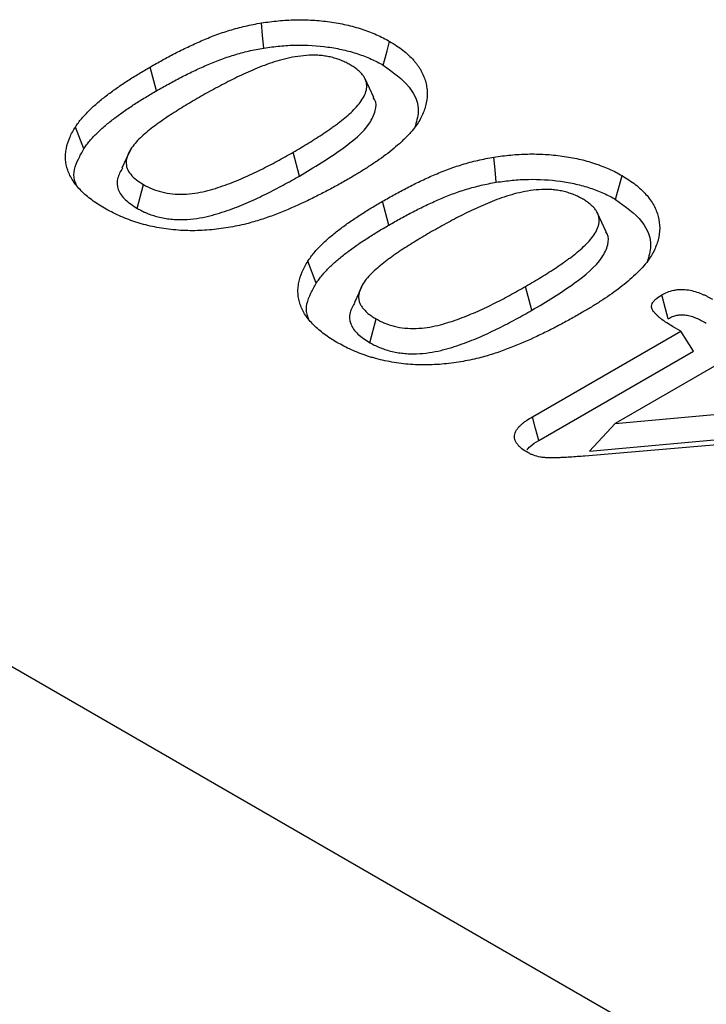
# Model space of a CAD drawing. Extents: x -1400 to 22500, y -1500 to 31200.
# Drawn here: x 10531 to 10572, y 18881 to 18939 of the extents above; entities that cross this region are included whole.
import ezdxf

# ---------------------------------------------------------------- set-up
doc = ezdxf.new("R2010")
doc.units = 0
doc.header["$LTSCALE"] = 100
doc.header["$MEASUREMENT"] = 0
doc.layers.add('DUENN', color=4, linetype='CONTINUOUS')
doc.layers.add('SICHTBAR', color=7, linetype='CONTINUOUS')

msp = doc.modelspace()

# ---------------------------------------------------------------- linework, layer by layer
at = {"layer": 'DUENN', "color": 4}
for p, q in [((10538.766, 18935.159), (10538.388, 18936.578)), ((10551.717, 18934.76), (10551.202, 18935.876)), ((10534.435, 18931.695), (10533.933, 18933.002)), ((10547.289, 18930.081), (10546.913, 18931.5)), ((10537.626, 18928.151), (10538.002, 18929.571)), ((10552.622, 18927.16), (10552.244, 18928.579)), ((10565.573, 18926.761), (10565.058, 18927.877)), ((10548.291, 18923.696), (10547.789, 18925.003)), ((10561.145, 18922.082), (10560.768, 18923.501)), ((10551.482, 18920.152), (10551.858, 18921.572)), ((10561.174, 18915.737), (10570.014, 18920.84)), ((10570.014, 18920.84), (10569.523, 18921.123)), ((10570.77, 18919.64), (10570.014, 18920.84)), ((10561.558, 18914.322), (10570.77, 18919.64)), ((10572.828, 18919.215), (10566.117, 18915.34)), ((10566.117, 18915.34), (10577.736, 18916.381)), ((10564.58, 18913.69), (10566.117, 18915.34)), ((10564.58, 18913.69), (10578.86, 18914.969)), ((10578.474, 18914.593), (10564.303, 18913.395))]:
    msp.add_line(p, q, dxfattribs=at)
at = {"layer": 'DUENN', "color": 4, "flags": 128}
for points in [[(10545.166, 18937.71), (10545.094, 18938.459), (10545.022, 18939.208)], [(10552.282, 18936.688), (10552.396, 18937.113), (10552.511, 18937.538), (10552.663, 18938.105)], [(10537.218, 18931.65), (10536.966, 18931.101), (10536.714, 18930.553)], [(10559.021, 18929.712), (10558.949, 18930.46), (10558.877, 18931.209)], [(10566.138, 18928.689), (10566.252, 18929.114), (10566.367, 18929.539), (10566.519, 18930.106)], [(10551.074, 18923.651), (10550.822, 18923.103), (10550.569, 18922.554)], [(10569.269, 18921.581), (10569.115, 18922.159), (10568.89, 18923)], [(10561.558, 18914.322), (10561.366, 18915.029), (10561.174, 18915.737)]]:
    msp.add_lwpolyline(points, dxfattribs=at)
at = {"layer": 'DUENN', "color": 4}
for points, knots in [([(10538.388, 18936.578), (10538.63, 18936.715), (10538.871, 18936.852), (10539.361, 18937.123), (10539.609, 18937.256), (10540.114, 18937.517), (10540.371, 18937.645), (10540.894, 18937.894), (10541.16, 18938.015), (10541.702, 18938.25), (10541.979, 18938.364), (10542.404, 18938.524), (10542.548, 18938.576), (10542.841, 18938.675), (10542.989, 18938.722), (10543.29, 18938.813), (10543.442, 18938.856), (10543.749, 18938.939), (10543.904, 18938.978), (10544.219, 18939.052), (10544.378, 18939.085), (10544.699, 18939.148), (10544.86, 18939.178), (10545.022, 18939.208)], [0, 0, 0, 0, 0.125, 0.125, 0.25, 0.25, 0.375, 0.375, 0.5, 0.5, 0.625, 0.625, 0.6875, 0.6875, 0.75, 0.75, 0.8125, 0.8125, 0.875, 0.875, 0.9375, 0.9375, 1, 1, 1, 1]), ([(10545.022, 18939.208), (10545.357, 18939.254), (10545.693, 18939.3), (10546.368, 18939.367), (10546.706, 18939.386), (10547.387, 18939.399), (10547.728, 18939.392), (10548.414, 18939.352), (10548.761, 18939.318), (10549.433, 18939.226), (10549.762, 18939.167), (10550.404, 18939.023), (10550.718, 18938.936), (10551.323, 18938.736), (10551.608, 18938.623), (10552.02, 18938.441), (10552.155, 18938.378), (10552.414, 18938.246), (10552.539, 18938.175), (10552.663, 18938.105)], [0, 0, 0, 0, 0.125, 0.125, 0.25, 0.25, 0.375, 0.375, 0.5, 0.5, 0.625, 0.625, 0.75, 0.75, 0.875, 0.875, 0.9375, 0.9375, 1, 1, 1, 1]), ([(10538.766, 18935.159), (10539.007, 18935.296), (10539.246, 18935.431), (10539.727, 18935.698), (10539.971, 18935.829), (10540.466, 18936.084), (10540.717, 18936.209), (10541.229, 18936.453), (10541.488, 18936.571), (10542.016, 18936.8), (10542.284, 18936.91), (10542.69, 18937.063), (10542.826, 18937.112), (10543.103, 18937.205), (10543.244, 18937.25), (10543.531, 18937.337), (10543.676, 18937.378), (10543.968, 18937.457), (10544.114, 18937.494), (10544.409, 18937.563), (10544.557, 18937.594), (10544.859, 18937.654), (10545.011, 18937.682), (10545.166, 18937.71)], [0.0005637, 0.0005637, 0.0005637, 0.0005637, 0.125, 0.125, 0.25, 0.25, 0.375, 0.375, 0.5, 0.5, 0.625, 0.625, 0.6875, 0.6875, 0.75, 0.75, 0.8125, 0.8125, 0.875, 0.875, 0.9375, 0.9375, 0.9974856, 0.9974856, 0.9974856, 0.9974856]), ([(10545.166, 18937.71), (10545.494, 18937.756), (10545.812, 18937.799), (10546.438, 18937.86), (10546.757, 18937.878), (10547.718, 18937.895), (10548.365, 18937.856), (10549.301, 18937.726), (10549.609, 18937.671), (10550.199, 18937.537), (10550.49, 18937.456), (10551.039, 18937.274), (10551.303, 18937.169), (10551.693, 18936.997), (10551.817, 18936.939), (10552.046, 18936.821), (10552.161, 18936.756), (10552.282, 18936.688)], [0.0024707, 0.0024707, 0.0024707, 0.0024707, 0.125, 0.125, 0.25, 0.25, 0.5, 0.5, 0.625, 0.625, 0.75, 0.75, 0.875, 0.875, 0.9375, 0.9375, 0.9988232, 0.9988232, 0.9988232, 0.9988232]), ([(10552.663, 18938.105), (10552.802, 18938.02), (10552.941, 18937.936), (10553.207, 18937.761), (10553.335, 18937.671), (10553.575, 18937.484), (10553.688, 18937.388), (10553.901, 18937.19), (10554.001, 18937.089), (10554.137, 18936.933), (10554.18, 18936.881), (10554.263, 18936.774), (10554.303, 18936.721), (10554.38, 18936.613), (10554.417, 18936.559), (10554.487, 18936.45), (10554.52, 18936.395), (10554.61, 18936.229), (10554.661, 18936.116), (10554.751, 18935.889), (10554.788, 18935.775), (10554.848, 18935.544), (10554.87, 18935.429), (10554.9, 18935.197), (10554.907, 18935.08), (10554.904, 18934.731), (10554.871, 18934.499), (10554.78, 18934.153), (10554.743, 18934.039), (10554.655, 18933.812), (10554.604, 18933.699), (10554.49, 18933.476), (10554.427, 18933.365), (10554.287, 18933.147), (10554.211, 18933.039), (10554.135, 18932.932)], [0, 0, 0, 0, 0.0625, 0.0625, 0.125, 0.125, 0.1875, 0.1875, 0.25, 0.25, 0.28125, 0.28125, 0.3125, 0.3125, 0.34375, 0.34375, 0.375, 0.375, 0.4375, 0.4375, 0.5, 0.5, 0.5625, 0.5625, 0.625, 0.625, 0.75, 0.75, 0.8125, 0.8125, 0.875, 0.875, 0.9375, 0.9375, 1, 1, 1, 1]), ([(10550.319, 18936.708), (10550.237, 18936.754), (10550.155, 18936.8), (10550.027, 18936.864), (10549.983, 18936.885), (10549.894, 18936.926), (10549.848, 18936.945), (10549.709, 18937.002), (10549.612, 18937.036), (10549.464, 18937.085), (10549.413, 18937.1), (10549.312, 18937.13), (10549.261, 18937.144), (10549.156, 18937.17), (10549.103, 18937.182), (10548.996, 18937.203), (10548.941, 18937.212), (10548.832, 18937.23), (10548.777, 18937.238), (10548.666, 18937.253), (10548.61, 18937.259), (10548.442, 18937.274), (10548.328, 18937.279), (10548.101, 18937.282), (10547.987, 18937.281), (10547.647, 18937.266), (10547.423, 18937.242), (10546.981, 18937.178), (10546.765, 18937.137), (10546.13, 18936.993), (10545.728, 18936.869), (10545.15, 18936.659), (10544.962, 18936.585), (10544.593, 18936.433), (10544.411, 18936.354), (10544.051, 18936.194), (10543.874, 18936.112), (10543.522, 18935.946), (10543.348, 18935.862), (10543.005, 18935.69), (10542.835, 18935.602), (10542.501, 18935.425), (10542.336, 18935.335), (10542.005, 18935.155), (10541.84, 18935.065), (10541.514, 18934.882), (10541.353, 18934.79), (10541.192, 18934.697)], [0, 0, 0, 0, 0.03125, 0.03125, 0.046875, 0.046875, 0.0625, 0.0625, 0.09375, 0.09375, 0.109375, 0.109375, 0.125, 0.125, 0.140625, 0.140625, 0.15625, 0.15625, 0.171875, 0.171875, 0.1875, 0.1875, 0.21875, 0.21875, 0.25, 0.25, 0.3125, 0.3125, 0.375, 0.375, 0.5, 0.5, 0.5625, 0.5625, 0.625, 0.625, 0.6875, 0.6875, 0.75, 0.75, 0.8125, 0.8125, 0.875, 0.875, 0.9375, 0.9375, 1, 1, 1, 1]), ([(10533.933, 18933.002), (10533.992, 18933.088), (10534.051, 18933.174), (10534.176, 18933.344), (10534.241, 18933.428), (10534.382, 18933.594), (10534.456, 18933.676), (10534.609, 18933.839), (10534.688, 18933.919), (10534.93, 18934.159), (10535.101, 18934.315), (10535.462, 18934.621), (10535.65, 18934.77), (10536.037, 18935.065), (10536.236, 18935.21), (10536.645, 18935.494), (10536.854, 18935.634), (10537.28, 18935.911), (10537.497, 18936.046), (10537.939, 18936.314), (10538.163, 18936.446), (10538.388, 18936.578)], [0, 0, 0, 0, 0.0625, 0.0625, 0.125, 0.125, 0.1875, 0.1875, 0.25, 0.25, 0.375, 0.375, 0.5, 0.5, 0.625, 0.625, 0.75, 0.75, 0.875, 0.875, 1, 1, 1, 1]), ([(10546.913, 18931.5), (10547.071, 18931.592), (10547.229, 18931.684), (10547.541, 18931.869), (10547.696, 18931.963), (10548.001, 18932.152), (10548.153, 18932.247), (10548.454, 18932.439), (10548.604, 18932.535), (10548.897, 18932.731), (10549.041, 18932.83), (10549.254, 18932.981), (10549.324, 18933.031), (10549.464, 18933.132), (10549.533, 18933.183), (10549.736, 18933.338), (10549.868, 18933.442), (10550.126, 18933.654), (10550.25, 18933.762), (10550.486, 18933.982), (10550.597, 18934.094), (10550.803, 18934.324), (10550.898, 18934.442), (10551.06, 18934.683), (10551.128, 18934.807), (10551.237, 18935.058), (10551.278, 18935.186), (10551.298, 18935.348), (10551.3, 18935.38), (10551.301, 18935.445), (10551.3, 18935.477), (10551.296, 18935.542), (10551.293, 18935.574), (10551.284, 18935.639), (10551.277, 18935.671), (10551.26, 18935.735), (10551.25, 18935.766), (10551.224, 18935.83), (10551.21, 18935.861), (10551.163, 18935.954), (10551.126, 18936.015), (10551.039, 18936.135), (10550.989, 18936.193), (10550.878, 18936.305), (10550.817, 18936.36), (10550.721, 18936.439), (10550.688, 18936.465), (10550.62, 18936.517), (10550.585, 18936.542), (10550.475, 18936.615), (10550.397, 18936.662), (10550.319, 18936.708)], [0, 0, 0, 0, 0.0625, 0.0625, 0.125, 0.125, 0.1875, 0.1875, 0.25, 0.25, 0.3125, 0.3125, 0.34375, 0.34375, 0.375, 0.375, 0.4375, 0.4375, 0.5, 0.5, 0.5625, 0.5625, 0.625, 0.625, 0.6875, 0.6875, 0.75, 0.75, 0.765625, 0.765625, 0.78125, 0.78125, 0.796875, 0.796875, 0.8125, 0.8125, 0.828125, 0.828125, 0.84375, 0.84375, 0.875, 0.875, 0.90625, 0.90625, 0.9375, 0.9375, 0.953125, 0.953125, 0.96875, 0.96875, 1, 1, 1, 1]), ([(10552.282, 18936.688), (10552.863, 18936.271), (10553.987, 18935.464), (10554.509, 18934.089), (10554.259, 18933.287), (10554.162, 18932.974)], [0, 0, 0, 0, 0.394972, 0.76412, 1, 1, 1, 1]), ([(10534.435, 18931.695), (10534.492, 18931.779), (10534.549, 18931.86), (10534.666, 18932.02), (10534.726, 18932.098), (10534.858, 18932.254), (10534.929, 18932.332), (10535.077, 18932.488), (10535.153, 18932.567), (10535.386, 18932.798), (10535.549, 18932.947), (10535.897, 18933.241), (10536.081, 18933.388), (10536.458, 18933.675), (10536.652, 18933.816), (10537.052, 18934.094), (10537.258, 18934.232), (10537.676, 18934.503), (10537.888, 18934.635), (10538.321, 18934.898), (10538.543, 18935.028), (10538.766, 18935.159)], [0.0017848, 0.0017848, 0.0017848, 0.0017848, 0.0625, 0.0625, 0.125, 0.125, 0.1875, 0.1875, 0.25, 0.25, 0.375, 0.375, 0.5, 0.5, 0.625, 0.625, 0.75, 0.75, 0.875, 0.875, 0.9994033, 0.9994033, 0.9994033, 0.9994033]), ([(10541.192, 18934.697), (10540.881, 18934.516), (10540.572, 18934.334), (10539.971, 18933.961), (10539.673, 18933.774), (10539.242, 18933.484), (10539.102, 18933.386), (10538.823, 18933.188), (10538.686, 18933.088), (10538.289, 18932.781), (10538.035, 18932.573), (10537.696, 18932.246), (10537.59, 18932.135), (10537.393, 18931.906), (10537.304, 18931.788), (10537.154, 18931.548), (10537.093, 18931.426), (10536.999, 18931.176), (10536.967, 18931.048), (10536.961, 18930.858), (10536.965, 18930.795), (10536.983, 18930.668), (10536.998, 18930.603), (10537.064, 18930.416), (10537.141, 18930.298), (10537.329, 18930.069), (10537.441, 18929.958), (10537.7, 18929.755), (10537.85, 18929.662), (10538.002, 18929.571)], [0, 0, 0, 0, 0.125, 0.125, 0.25, 0.25, 0.3125, 0.3125, 0.375, 0.375, 0.5, 0.5, 0.5625, 0.5625, 0.625, 0.625, 0.6875, 0.6875, 0.75, 0.75, 0.78125, 0.78125, 0.8125, 0.8125, 0.875, 0.875, 0.9375, 0.9375, 1, 1, 1, 1]), ([(10547.289, 18930.081), (10548.154, 18930.601), (10549.74, 18931.555), (10551.353, 18932.888), (10551.838, 18933.933), (10551.896, 18934.478), (10551.718, 18934.718), (10551.691, 18934.754)], [0, 0, 0, 0, 0.391679, 0.718298, 0.859066, 0.978625, 1, 1, 1, 1]), ([(10535.672, 18928.167), (10535.541, 18928.246), (10535.41, 18928.325), (10535.156, 18928.487), (10535.033, 18928.57), (10534.681, 18928.828), (10534.471, 18929.011), (10534.189, 18929.296), (10534.1, 18929.393), (10533.937, 18929.59), (10533.862, 18929.691), (10533.66, 18929.998), (10533.554, 18930.209), (10533.406, 18930.638), (10533.363, 18930.856), (10533.342, 18931.184), (10533.343, 18931.293), (10533.36, 18931.512), (10533.375, 18931.621), (10533.44, 18931.947), (10533.508, 18932.163), (10533.645, 18932.481), (10533.697, 18932.586), (10533.811, 18932.795), (10533.872, 18932.898), (10533.933, 18933.002)], [0, 0, 0, 0, 0.0625, 0.0625, 0.125, 0.125, 0.25, 0.25, 0.3125, 0.3125, 0.375, 0.375, 0.5, 0.5, 0.625, 0.625, 0.6875, 0.6875, 0.75, 0.75, 0.875, 0.875, 0.9375, 0.9375, 1, 1, 1, 1]), ([(10554.135, 18932.932), (10554.076, 18932.861), (10554.016, 18932.791), (10553.895, 18932.652), (10553.833, 18932.582), (10553.703, 18932.445), (10553.635, 18932.377), (10553.497, 18932.243), (10553.427, 18932.176), (10553.212, 18931.977), (10553.063, 18931.847), (10552.752, 18931.591), (10552.591, 18931.465), (10552.261, 18931.217), (10552.092, 18931.095), (10551.744, 18930.856), (10551.566, 18930.738), (10551.206, 18930.505), (10551.024, 18930.389), (10550.651, 18930.163), (10550.462, 18930.051), (10550.272, 18929.94)], [0, 0, 0, 0, 0.0625, 0.0625, 0.125, 0.125, 0.1875, 0.1875, 0.25, 0.25, 0.375, 0.375, 0.5, 0.5, 0.625, 0.625, 0.75, 0.75, 0.875, 0.875, 1, 1, 1, 1]), ([(10533.994, 18929.562), (10533.954, 18929.656), (10533.737, 18930.157), (10533.993, 18930.901), (10534.324, 18931.497), (10534.435, 18931.695)], [0, 0, 0, 0, 0.133275, 0.710876, 1, 1, 1, 1]), ([(10538.002, 18929.571), (10538.165, 18929.483), (10538.328, 18929.396), (10538.688, 18929.249), (10538.879, 18929.185), (10539.287, 18929.079), (10539.504, 18929.042), (10539.941, 18928.998), (10540.168, 18928.99), (10540.836, 18929.012), (10541.275, 18929.083), (10541.886, 18929.231), (10542.083, 18929.288), (10542.473, 18929.408), (10542.665, 18929.471), (10543.232, 18929.673), (10543.594, 18929.822), (10544.298, 18930.13), (10544.641, 18930.291), (10545.311, 18930.622), (10545.638, 18930.793), (10546.281, 18931.142), (10546.597, 18931.321), (10546.913, 18931.5)], [0, 0, 0, 0, 0.0625, 0.0625, 0.125, 0.125, 0.1875, 0.1875, 0.25, 0.25, 0.375, 0.375, 0.4375, 0.4375, 0.5, 0.5, 0.625, 0.625, 0.75, 0.75, 0.875, 0.875, 1, 1, 1, 1]), ([(10558.877, 18931.209), (10559.213, 18931.255), (10559.549, 18931.302), (10560.224, 18931.368), (10560.562, 18931.387), (10561.243, 18931.4), (10561.584, 18931.393), (10562.27, 18931.353), (10562.617, 18931.319), (10563.289, 18931.227), (10563.618, 18931.168), (10564.26, 18931.024), (10564.574, 18930.937), (10565.179, 18930.737), (10565.464, 18930.624), (10565.876, 18930.442), (10566.011, 18930.38), (10566.27, 18930.247), (10566.395, 18930.176), (10566.519, 18930.106)], [0, 0, 0, 0, 0.125, 0.125, 0.25, 0.25, 0.375, 0.375, 0.5, 0.5, 0.625, 0.625, 0.75, 0.75, 0.875, 0.875, 0.9375, 0.9375, 1, 1, 1, 1]), ([(10552.244, 18928.579), (10552.485, 18928.716), (10552.727, 18928.853), (10553.217, 18929.124), (10553.465, 18929.257), (10553.97, 18929.518), (10554.227, 18929.646), (10554.75, 18929.895), (10555.016, 18930.016), (10555.558, 18930.251), (10555.835, 18930.365), (10556.26, 18930.525), (10556.404, 18930.577), (10556.697, 18930.676), (10556.845, 18930.723), (10557.146, 18930.814), (10557.298, 18930.857), (10557.605, 18930.94), (10557.76, 18930.98), (10558.075, 18931.053), (10558.234, 18931.086), (10558.554, 18931.149), (10558.716, 18931.179), (10558.877, 18931.209)], [0, 0, 0, 0, 0.125, 0.125, 0.25, 0.25, 0.375, 0.375, 0.5, 0.5, 0.625, 0.625, 0.6875, 0.6875, 0.75, 0.75, 0.8125, 0.8125, 0.875, 0.875, 0.9375, 0.9375, 1, 1, 1, 1]), ([(10536.738, 18930.549), (10536.623, 18930.349), (10536.386, 18929.938), (10536.431, 18929.272), (10536.864, 18928.646), (10537.373, 18928.316), (10537.626, 18928.151)], [0, 0, 0, 0, 0.241238, 0.494414, 0.748437, 1, 1, 1, 1]), ([(10537.626, 18928.151), (10537.629, 18928.149), (10537.633, 18928.147), (10537.636, 18928.146), (10537.717, 18928.102), (10537.803, 18928.055), (10537.943, 18927.985), (10537.991, 18927.961), (10538.093, 18927.915), (10538.145, 18927.892), (10538.304, 18927.827), (10538.413, 18927.787), (10538.632, 18927.715), (10538.746, 18927.681), (10538.986, 18927.619), (10539.114, 18927.591), (10539.37, 18927.547), (10539.498, 18927.529), (10539.755, 18927.503), (10539.885, 18927.494), (10540.147, 18927.485), (10540.28, 18927.484), (10540.671, 18927.497), (10540.927, 18927.522), (10541.412, 18927.593), (10541.646, 18927.639), (10541.987, 18927.72), (10542.097, 18927.75), (10542.311, 18927.81), (10542.415, 18927.84), (10542.722, 18927.935), (10542.925, 18928.001), (10543.522, 18928.214), (10543.896, 18928.367), (10544.621, 18928.684), (10544.974, 18928.849), (10545.662, 18929.189), (10545.996, 18929.364), (10546.652, 18929.72), (10546.972, 18929.901), (10547.288, 18930.08), (10547.288, 18930.08), (10547.289, 18930.081), (10547.289, 18930.081)], [-0.001354, -0.001354, -0.001354, -0.001354, 0, 0, 0, 0.03125, 0.03125, 0.046875, 0.046875, 0.0625, 0.0625, 0.09375, 0.09375, 0.125, 0.125, 0.15625, 0.15625, 0.1875, 0.1875, 0.21875, 0.21875, 0.25, 0.25, 0.3125, 0.3125, 0.375, 0.375, 0.40625, 0.40625, 0.4375, 0.4375, 0.5, 0.5, 0.625, 0.625, 0.75, 0.75, 0.875, 0.875, 1, 1, 1, 1.000261, 1.000261, 1.000261, 1.000261]), ([(10566.519, 18930.106), (10566.659, 18930.021), (10566.798, 18929.936), (10567.064, 18929.762), (10567.191, 18929.672), (10567.549, 18929.394), (10567.761, 18929.198), (10568.035, 18928.887), (10568.117, 18928.78), (10568.273, 18928.563), (10568.344, 18928.453), (10568.526, 18928.121), (10568.613, 18927.896), (10568.732, 18927.439), (10568.764, 18927.208), (10568.761, 18926.738), (10568.728, 18926.506), (10568.608, 18926.046), (10568.519, 18925.819), (10568.348, 18925.482), (10568.284, 18925.37), (10568.144, 18925.15), (10568.067, 18925.041), (10567.991, 18924.933)], [0, 0, 0, 0, 0.0625, 0.0625, 0.125, 0.125, 0.25, 0.25, 0.3125, 0.3125, 0.375, 0.375, 0.5, 0.5, 0.625, 0.625, 0.75, 0.75, 0.875, 0.875, 0.9375, 0.9375, 1, 1, 1, 1]), ([(10550.272, 18929.94), (10550.042, 18929.809), (10549.811, 18929.677), (10549.345, 18929.418), (10549.108, 18929.291), (10548.629, 18929.04), (10548.386, 18928.916), (10547.896, 18928.672), (10547.647, 18928.552), (10546.889, 18928.202), (10546.367, 18927.981), (10545.554, 18927.674), (10545.279, 18927.575), (10544.855, 18927.439), (10544.711, 18927.396), (10544.421, 18927.313), (10544.275, 18927.273), (10544.129, 18927.233)], [0, 0, 0, 0, 0.125, 0.125, 0.25, 0.25, 0.375, 0.375, 0.5, 0.5, 0.75, 0.75, 0.875, 0.875, 0.9375, 0.9375, 1, 1, 1, 1]), ([(10552.622, 18927.16), (10552.863, 18927.297), (10553.102, 18927.433), (10553.583, 18927.699), (10553.827, 18927.83), (10554.322, 18928.086), (10554.573, 18928.21), (10555.084, 18928.454), (10555.344, 18928.572), (10555.872, 18928.801), (10556.14, 18928.911), (10556.546, 18929.064), (10556.682, 18929.113), (10556.959, 18929.207), (10557.1, 18929.252), (10557.387, 18929.338), (10557.532, 18929.38), (10557.824, 18929.458), (10557.97, 18929.496), (10558.264, 18929.564), (10558.413, 18929.595), (10558.715, 18929.655), (10558.867, 18929.683), (10559.021, 18929.712)], [0.0005637, 0.0005637, 0.0005637, 0.0005637, 0.125, 0.125, 0.25, 0.25, 0.375, 0.375, 0.5, 0.5, 0.625, 0.625, 0.6875, 0.6875, 0.75, 0.75, 0.8125, 0.8125, 0.875, 0.875, 0.9375, 0.9375, 0.9974856, 0.9974856, 0.9974856, 0.9974856]), ([(10559.021, 18929.712), (10559.35, 18929.757), (10559.668, 18929.8), (10560.294, 18929.861), (10560.613, 18929.879), (10561.574, 18929.896), (10562.221, 18929.857), (10563.157, 18929.727), (10563.465, 18929.672), (10564.055, 18929.538), (10564.346, 18929.457), (10564.895, 18929.275), (10565.159, 18929.17), (10565.549, 18928.998), (10565.673, 18928.94), (10565.902, 18928.822), (10566.017, 18928.757), (10566.138, 18928.689)], [0.0024707, 0.0024707, 0.0024707, 0.0024707, 0.125, 0.125, 0.25, 0.25, 0.5, 0.5, 0.625, 0.625, 0.75, 0.75, 0.875, 0.875, 0.9375, 0.9375, 0.9988232, 0.9988232, 0.9988232, 0.9988232]), ([(10564.175, 18928.71), (10564.093, 18928.755), (10564.011, 18928.801), (10563.883, 18928.865), (10563.839, 18928.886), (10563.75, 18928.927), (10563.704, 18928.947), (10563.565, 18929.003), (10563.468, 18929.037), (10563.319, 18929.086), (10563.269, 18929.101), (10563.168, 18929.131), (10563.117, 18929.145), (10563.012, 18929.171), (10562.959, 18929.183), (10562.852, 18929.204), (10562.797, 18929.213), (10562.688, 18929.231), (10562.632, 18929.239), (10562.522, 18929.254), (10562.466, 18929.26), (10562.298, 18929.275), (10562.184, 18929.28), (10561.957, 18929.284), (10561.843, 18929.282), (10561.503, 18929.268), (10561.278, 18929.244), (10560.837, 18929.179), (10560.621, 18929.138), (10559.986, 18928.994), (10559.583, 18928.87), (10559.006, 18928.66), (10558.818, 18928.587), (10558.449, 18928.434), (10558.267, 18928.356), (10557.907, 18928.195), (10557.73, 18928.113), (10557.378, 18927.947), (10557.204, 18927.863), (10556.861, 18927.691), (10556.691, 18927.604), (10556.357, 18927.426), (10556.192, 18927.336), (10555.861, 18927.156), (10555.696, 18927.066), (10555.37, 18926.883), (10555.209, 18926.791), (10555.048, 18926.698)], [0, 0, 0, 0, 0.03125, 0.03125, 0.046875, 0.046875, 0.0625, 0.0625, 0.09375, 0.09375, 0.109375, 0.109375, 0.125, 0.125, 0.140625, 0.140625, 0.15625, 0.15625, 0.171875, 0.171875, 0.1875, 0.1875, 0.21875, 0.21875, 0.25, 0.25, 0.3125, 0.3125, 0.375, 0.375, 0.5, 0.5, 0.5625, 0.5625, 0.625, 0.625, 0.6875, 0.6875, 0.75, 0.75, 0.8125, 0.8125, 0.875, 0.875, 0.9375, 0.9375, 1, 1, 1, 1]), ([(10547.789, 18925.003), (10547.848, 18925.089), (10547.907, 18925.175), (10548.032, 18925.345), (10548.097, 18925.43), (10548.238, 18925.596), (10548.312, 18925.678), (10548.465, 18925.84), (10548.544, 18925.921), (10548.786, 18926.16), (10548.957, 18926.316), (10549.318, 18926.622), (10549.506, 18926.772), (10549.893, 18927.066), (10550.092, 18927.211), (10550.501, 18927.496), (10550.71, 18927.636), (10551.136, 18927.912), (10551.353, 18928.048), (10551.795, 18928.315), (10552.019, 18928.447), (10552.244, 18928.579)], [0, 0, 0, 0, 0.0625, 0.0625, 0.125, 0.125, 0.1875, 0.1875, 0.25, 0.25, 0.375, 0.375, 0.5, 0.5, 0.625, 0.625, 0.75, 0.75, 0.875, 0.875, 1, 1, 1, 1]), ([(10560.768, 18923.501), (10560.927, 18923.593), (10561.085, 18923.685), (10561.397, 18923.87), (10561.551, 18923.964), (10561.857, 18924.153), (10562.009, 18924.248), (10562.31, 18924.44), (10562.46, 18924.536), (10562.753, 18924.732), (10562.896, 18924.832), (10563.11, 18924.982), (10563.18, 18925.032), (10563.32, 18925.133), (10563.389, 18925.184), (10563.592, 18925.339), (10563.724, 18925.443), (10563.982, 18925.655), (10564.106, 18925.763), (10564.342, 18925.983), (10564.453, 18926.095), (10564.659, 18926.325), (10564.753, 18926.443), (10564.916, 18926.684), (10564.984, 18926.808), (10565.093, 18927.059), (10565.134, 18927.188), (10565.153, 18927.349), (10565.156, 18927.381), (10565.157, 18927.446), (10565.156, 18927.478), (10565.152, 18927.543), (10565.149, 18927.575), (10565.14, 18927.64), (10565.133, 18927.672), (10565.116, 18927.736), (10565.105, 18927.768), (10565.08, 18927.831), (10565.066, 18927.862), (10565.019, 18927.955), (10564.982, 18928.016), (10564.895, 18928.136), (10564.845, 18928.194), (10564.734, 18928.306), (10564.673, 18928.361), (10564.577, 18928.44), (10564.544, 18928.467), (10564.476, 18928.518), (10564.44, 18928.543), (10564.331, 18928.616), (10564.253, 18928.663), (10564.175, 18928.71)], [0, 0, 0, 0, 0.0625, 0.0625, 0.125, 0.125, 0.1875, 0.1875, 0.25, 0.25, 0.3125, 0.3125, 0.34375, 0.34375, 0.375, 0.375, 0.4375, 0.4375, 0.5, 0.5, 0.5625, 0.5625, 0.625, 0.625, 0.6875, 0.6875, 0.75, 0.75, 0.765625, 0.765625, 0.78125, 0.78125, 0.796875, 0.796875, 0.8125, 0.8125, 0.828125, 0.828125, 0.84375, 0.84375, 0.875, 0.875, 0.90625, 0.90625, 0.9375, 0.9375, 0.953125, 0.953125, 0.96875, 0.96875, 1, 1, 1, 1]), ([(10566.138, 18928.689), (10566.719, 18928.272), (10567.843, 18927.465), (10568.364, 18926.09), (10568.115, 18925.288), (10568.018, 18924.975)], [0, 0, 0, 0, 0.394972, 0.76412, 1, 1, 1, 1]), ([(10544.129, 18927.233), (10543.951, 18927.192), (10543.773, 18927.151), (10543.412, 18927.075), (10543.23, 18927.041), (10542.862, 18926.979), (10542.676, 18926.951), (10542.301, 18926.905), (10542.112, 18926.885), (10541.732, 18926.854), (10541.541, 18926.842), (10541.159, 18926.826), (10540.967, 18926.824), (10540.392, 18926.831), (10540.008, 18926.852), (10539.444, 18926.915), (10539.257, 18926.942), (10538.888, 18927.001), (10538.705, 18927.035), (10538.345, 18927.111), (10538.168, 18927.154), (10537.909, 18927.226), (10537.823, 18927.251), (10537.653, 18927.303), (10537.569, 18927.329), (10537.319, 18927.411), (10537.155, 18927.468), (10536.837, 18927.592), (10536.682, 18927.658), (10536.38, 18927.794), (10536.232, 18927.865), (10535.947, 18928.013), (10535.809, 18928.09), (10535.672, 18928.167)], [0, 0, 0, 0, 0.0625, 0.0625, 0.125, 0.125, 0.1875, 0.1875, 0.25, 0.25, 0.3125, 0.3125, 0.375, 0.375, 0.5, 0.5, 0.5625, 0.5625, 0.625, 0.625, 0.6875, 0.6875, 0.71875, 0.71875, 0.75, 0.75, 0.8125, 0.8125, 0.875, 0.875, 0.9375, 0.9375, 1, 1, 1, 1]), ([(10548.291, 18923.696), (10548.348, 18923.78), (10548.405, 18923.861), (10548.522, 18924.021), (10548.582, 18924.099), (10548.714, 18924.255), (10548.785, 18924.333), (10548.932, 18924.489), (10549.009, 18924.568), (10549.242, 18924.799), (10549.405, 18924.948), (10549.753, 18925.242), (10549.937, 18925.389), (10550.314, 18925.676), (10550.508, 18925.817), (10550.908, 18926.095), (10551.114, 18926.233), (10551.531, 18926.504), (10551.744, 18926.637), (10552.177, 18926.899), (10552.399, 18927.029), (10552.622, 18927.16)], [0.0017848, 0.0017848, 0.0017848, 0.0017848, 0.0625, 0.0625, 0.125, 0.125, 0.1875, 0.1875, 0.25, 0.25, 0.375, 0.375, 0.5, 0.5, 0.625, 0.625, 0.75, 0.75, 0.875, 0.875, 0.9994033, 0.9994033, 0.9994033, 0.9994033]), ([(10555.048, 18926.698), (10554.893, 18926.608), (10554.737, 18926.518), (10554.43, 18926.335), (10554.278, 18926.243), (10553.978, 18926.057), (10553.829, 18925.963), (10553.534, 18925.774), (10553.387, 18925.679), (10553.171, 18925.534), (10553.1, 18925.486), (10552.96, 18925.388), (10552.89, 18925.339), (10552.751, 18925.24), (10552.682, 18925.19), (10552.545, 18925.09), (10552.478, 18925.04), (10552.28, 18924.887), (10552.151, 18924.784), (10551.901, 18924.574), (10551.781, 18924.468), (10551.554, 18924.249), (10551.447, 18924.138), (10551.251, 18923.91), (10551.162, 18923.793), (10551.013, 18923.554), (10550.951, 18923.431), (10550.88, 18923.244), (10550.86, 18923.181), (10550.831, 18923.055), (10550.821, 18922.992), (10550.818, 18922.896), (10550.818, 18922.864), (10550.822, 18922.801), (10550.825, 18922.769), (10550.838, 18922.674), (10550.852, 18922.611), (10550.885, 18922.517), (10550.897, 18922.486), (10550.926, 18922.425), (10550.943, 18922.394), (10550.979, 18922.334), (10550.999, 18922.304), (10551.042, 18922.246), (10551.065, 18922.217), (10551.135, 18922.13), (10551.187, 18922.074), (10551.298, 18921.964), (10551.359, 18921.911), (10551.489, 18921.808), (10551.559, 18921.759), (10551.706, 18921.664), (10551.782, 18921.618), (10551.858, 18921.572)], [0, 0, 0, 0, 0.0625, 0.0625, 0.125, 0.125, 0.1875, 0.1875, 0.25, 0.25, 0.28125, 0.28125, 0.3125, 0.3125, 0.34375, 0.34375, 0.375, 0.375, 0.4375, 0.4375, 0.5, 0.5, 0.5625, 0.5625, 0.625, 0.625, 0.6875, 0.6875, 0.71875, 0.71875, 0.75, 0.75, 0.765625, 0.765625, 0.78125, 0.78125, 0.8125, 0.8125, 0.828125, 0.828125, 0.84375, 0.84375, 0.859375, 0.859375, 0.875, 0.875, 0.90625, 0.90625, 0.9375, 0.9375, 0.96875, 0.96875, 1, 1, 1, 1]), ([(10561.145, 18922.082), (10562.01, 18922.603), (10563.596, 18923.557), (10565.209, 18924.889), (10565.694, 18925.934), (10565.752, 18926.479), (10565.574, 18926.719), (10565.547, 18926.755)], [0, 0, 0, 0, 0.391679, 0.718298, 0.859066, 0.978625, 1, 1, 1, 1]), ([(10549.527, 18920.168), (10549.397, 18920.247), (10549.266, 18920.326), (10549.011, 18920.488), (10548.888, 18920.572), (10548.537, 18920.83), (10548.327, 18921.012), (10548.045, 18921.297), (10547.956, 18921.394), (10547.793, 18921.591), (10547.718, 18921.692), (10547.516, 18921.999), (10547.41, 18922.21), (10547.261, 18922.639), (10547.218, 18922.857), (10547.198, 18923.185), (10547.199, 18923.294), (10547.215, 18923.513), (10547.231, 18923.622), (10547.296, 18923.948), (10547.363, 18924.164), (10547.501, 18924.482), (10547.553, 18924.587), (10547.667, 18924.796), (10547.728, 18924.9), (10547.789, 18925.003)], [0, 0, 0, 0, 0.0625, 0.0625, 0.125, 0.125, 0.25, 0.25, 0.3125, 0.3125, 0.375, 0.375, 0.5, 0.5, 0.625, 0.625, 0.6875, 0.6875, 0.75, 0.75, 0.875, 0.875, 0.9375, 0.9375, 1, 1, 1, 1]), ([(10567.991, 18924.933), (10567.872, 18924.792), (10567.753, 18924.652), (10567.494, 18924.378), (10567.355, 18924.244), (10566.924, 18923.846), (10566.611, 18923.591), (10565.953, 18923.094), (10565.602, 18922.856), (10565.062, 18922.506), (10564.88, 18922.39), (10564.507, 18922.164), (10564.317, 18922.052), (10564.128, 18921.941)], [0, 0, 0, 0, 0.125, 0.125, 0.25, 0.25, 0.5, 0.5, 0.75, 0.75, 0.875, 0.875, 1, 1, 1, 1]), ([(10547.85, 18921.563), (10547.809, 18921.657), (10547.593, 18922.159), (10547.849, 18922.903), (10548.18, 18923.498), (10548.291, 18923.696)], [0, 0, 0, 0, 0.133275, 0.710876, 1, 1, 1, 1]), ([(10551.858, 18921.572), (10552.021, 18921.484), (10552.184, 18921.397), (10552.544, 18921.25), (10552.735, 18921.186), (10553.142, 18921.08), (10553.359, 18921.043), (10553.797, 18920.999), (10554.024, 18920.991), (10554.692, 18921.013), (10555.13, 18921.084), (10555.742, 18921.232), (10555.939, 18921.289), (10556.329, 18921.409), (10556.521, 18921.473), (10557.087, 18921.675), (10557.449, 18921.823), (10558.154, 18922.131), (10558.497, 18922.292), (10559.167, 18922.623), (10559.494, 18922.794), (10560.137, 18923.143), (10560.453, 18923.322), (10560.768, 18923.501)], [0, 0, 0, 0, 0.0625, 0.0625, 0.125, 0.125, 0.1875, 0.1875, 0.25, 0.25, 0.375, 0.375, 0.4375, 0.4375, 0.5, 0.5, 0.625, 0.625, 0.75, 0.75, 0.875, 0.875, 1, 1, 1, 1]), ([(10568.89, 18923), (10568.998, 18923.057), (10569.105, 18923.114), (10569.343, 18923.211), (10569.473, 18923.251), (10569.679, 18923.293), (10569.75, 18923.304), (10569.894, 18923.32), (10569.966, 18923.324), (10570.185, 18923.327), (10570.331, 18923.315), (10570.613, 18923.271), (10570.749, 18923.239), (10571.008, 18923.162), (10571.132, 18923.117), (10571.31, 18923.045), (10571.369, 18923.019), (10571.483, 18922.967), (10571.539, 18922.94), (10571.703, 18922.858), (10571.809, 18922.8), (10571.915, 18922.742)], [0, 0, 0, 0, 0.125, 0.125, 0.25, 0.25, 0.3125, 0.3125, 0.375, 0.375, 0.5, 0.5, 0.625, 0.625, 0.75, 0.75, 0.8125, 0.8125, 0.875, 0.875, 1, 1, 1, 1]), ([(10550.594, 18922.55), (10550.479, 18922.35), (10550.242, 18921.94), (10550.286, 18921.274), (10550.72, 18920.647), (10551.229, 18920.317), (10551.482, 18920.152)], [0, 0, 0, 0, 0.241238, 0.494414, 0.748437, 1, 1, 1, 1]), ([(10569.523, 18921.123), (10569.304, 18921.256), (10569.085, 18921.39), (10568.844, 18921.573), (10568.797, 18921.61), (10568.708, 18921.686), (10568.666, 18921.725), (10568.605, 18921.784), (10568.585, 18921.804), (10568.545, 18921.844), (10568.526, 18921.864), (10568.469, 18921.925), (10568.434, 18921.966), (10568.371, 18922.051), (10568.344, 18922.094), (10568.303, 18922.184), (10568.289, 18922.229), (10568.281, 18922.298), (10568.281, 18922.321), (10568.285, 18922.367), (10568.289, 18922.39), (10568.307, 18922.459), (10568.328, 18922.504), (10568.381, 18922.591), (10568.414, 18922.633), (10568.491, 18922.714), (10568.534, 18922.752), (10568.675, 18922.864), (10568.783, 18922.932), (10568.89, 18923)], [0, 0, 0, 0, 0.25, 0.25, 0.3125, 0.3125, 0.375, 0.375, 0.40625, 0.40625, 0.4375, 0.4375, 0.5, 0.5, 0.5625, 0.5625, 0.625, 0.625, 0.65625, 0.65625, 0.6875, 0.6875, 0.75, 0.75, 0.8125, 0.8125, 0.875, 0.875, 1, 1, 1, 1]), ([(10551.482, 18920.152), (10551.485, 18920.15), (10551.489, 18920.149), (10551.492, 18920.147), (10551.573, 18920.103), (10551.659, 18920.057), (10551.798, 18919.986), (10551.847, 18919.963), (10551.949, 18919.916), (10552.001, 18919.893), (10552.16, 18919.828), (10552.269, 18919.789), (10552.488, 18919.716), (10552.601, 18919.682), (10552.842, 18919.62), (10552.97, 18919.592), (10553.226, 18919.548), (10553.354, 18919.531), (10553.61, 18919.504), (10553.74, 18919.495), (10554.003, 18919.486), (10554.136, 18919.486), (10554.527, 18919.498), (10554.783, 18919.523), (10555.268, 18919.594), (10555.502, 18919.64), (10555.843, 18919.722), (10555.953, 18919.751), (10556.167, 18919.811), (10556.271, 18919.842), (10556.578, 18919.936), (10556.781, 18920.002), (10557.378, 18920.215), (10557.751, 18920.368), (10558.477, 18920.685), (10558.83, 18920.85), (10559.518, 18921.19), (10559.852, 18921.365), (10560.508, 18921.721), (10560.828, 18921.902), (10561.143, 18922.081), (10561.144, 18922.082), (10561.145, 18922.082), (10561.145, 18922.082)], [-0.001354, -0.001354, -0.001354, -0.001354, 0, 0, 0, 0.03125, 0.03125, 0.046875, 0.046875, 0.0625, 0.0625, 0.09375, 0.09375, 0.125, 0.125, 0.15625, 0.15625, 0.1875, 0.1875, 0.21875, 0.21875, 0.25, 0.25, 0.3125, 0.3125, 0.375, 0.375, 0.40625, 0.40625, 0.4375, 0.4375, 0.5, 0.5, 0.625, 0.625, 0.75, 0.75, 0.875, 0.875, 1, 1, 1, 1.000261, 1.000261, 1.000261, 1.000261]), ([(10564.128, 18921.941), (10563.897, 18921.81), (10563.667, 18921.678), (10563.201, 18921.419), (10562.964, 18921.292), (10562.484, 18921.041), (10562.242, 18920.917), (10561.752, 18920.673), (10561.503, 18920.554), (10560.745, 18920.204), (10560.223, 18919.982), (10559.41, 18919.675), (10559.135, 18919.576), (10558.711, 18919.44), (10558.567, 18919.397), (10558.277, 18919.314), (10558.131, 18919.274), (10557.984, 18919.234)], [0, 0, 0, 0, 0.125, 0.125, 0.25, 0.25, 0.375, 0.375, 0.5, 0.5, 0.75, 0.75, 0.875, 0.875, 0.9375, 0.9375, 1, 1, 1, 1]), ([(10569.269, 18921.581), (10569.37, 18921.634), (10569.456, 18921.679), (10569.616, 18921.744), (10569.702, 18921.77), (10569.832, 18921.797), (10569.876, 18921.804), (10569.964, 18921.813), (10570.006, 18921.816), (10570.141, 18921.817), (10570.235, 18921.81), (10570.43, 18921.78), (10570.53, 18921.757), (10570.735, 18921.696), (10570.841, 18921.657), (10570.995, 18921.595), (10571.045, 18921.574), (10571.144, 18921.529), (10571.192, 18921.505), (10571.339, 18921.431), (10571.438, 18921.377), (10571.541, 18921.32)], [0.0065882, 0.0065882, 0.0065882, 0.0065882, 0.125, 0.125, 0.25, 0.25, 0.3125, 0.3125, 0.375, 0.375, 0.5, 0.5, 0.625, 0.625, 0.75, 0.75, 0.8125, 0.8125, 0.875, 0.875, 0.9979743, 0.9979743, 0.9979743, 0.9979743]), ([(10557.984, 18919.234), (10557.806, 18919.193), (10557.629, 18919.152), (10557.268, 18919.076), (10557.086, 18919.042), (10556.717, 18918.98), (10556.532, 18918.953), (10556.157, 18918.906), (10555.968, 18918.887), (10555.588, 18918.855), (10555.397, 18918.843), (10555.015, 18918.828), (10554.823, 18918.825), (10554.248, 18918.832), (10553.864, 18918.853), (10553.3, 18918.916), (10553.113, 18918.943), (10552.744, 18919.003), (10552.561, 18919.036), (10552.201, 18919.112), (10552.024, 18919.156), (10551.765, 18919.227), (10551.679, 18919.252), (10551.509, 18919.304), (10551.425, 18919.33), (10551.175, 18919.412), (10551.011, 18919.469), (10550.692, 18919.593), (10550.538, 18919.659), (10550.236, 18919.795), (10550.088, 18919.866), (10549.803, 18920.014), (10549.665, 18920.091), (10549.527, 18920.168)], [0, 0, 0, 0, 0.0625, 0.0625, 0.125, 0.125, 0.1875, 0.1875, 0.25, 0.25, 0.3125, 0.3125, 0.375, 0.375, 0.5, 0.5, 0.5625, 0.5625, 0.625, 0.625, 0.6875, 0.6875, 0.71875, 0.71875, 0.75, 0.75, 0.8125, 0.8125, 0.875, 0.875, 0.9375, 0.9375, 1, 1, 1, 1]), ([(10560.9, 18913.602), (10560.779, 18913.677), (10560.658, 18913.752), (10560.499, 18913.874), (10560.45, 18913.917), (10560.361, 18914.005), (10560.32, 18914.051), (10560.213, 18914.191), (10560.16, 18914.289), (10560.118, 18914.441), (10560.11, 18914.492), (10560.107, 18914.594), (10560.112, 18914.645), (10560.135, 18914.747), (10560.153, 18914.797), (10560.2, 18914.896), (10560.228, 18914.944), (10560.295, 18915.039), (10560.333, 18915.085), (10560.415, 18915.175), (10560.459, 18915.22), (10560.552, 18915.307), (10560.602, 18915.349), (10560.706, 18915.431), (10560.761, 18915.471), (10560.931, 18915.588), (10561.053, 18915.663), (10561.174, 18915.737)], [0, 0, 0, 0, 0.125, 0.125, 0.1875, 0.1875, 0.25, 0.25, 0.375, 0.375, 0.4375, 0.4375, 0.5, 0.5, 0.5625, 0.5625, 0.625, 0.625, 0.6875, 0.6875, 0.75, 0.75, 0.8125, 0.8125, 0.875, 0.875, 1, 1, 1, 1]), ([(10560.859, 18913.767), (10560.915, 18913.837), (10561.084, 18914.046), (10561.368, 18914.211), (10561.558, 18914.322)], [0, 0, 0, 0, 0.3313707, 1, 1, 1, 1]), ([(10564.303, 18913.395), (10564.01, 18913.372), (10563.716, 18913.348), (10563.274, 18913.32), (10563.126, 18913.312), (10562.904, 18913.302), (10562.83, 18913.299), (10562.682, 18913.293), (10562.608, 18913.291), (10562.46, 18913.287), (10562.386, 18913.285), (10562.237, 18913.284), (10562.163, 18913.285), (10562.015, 18913.292), (10561.941, 18913.297), (10561.795, 18913.313), (10561.723, 18913.323), (10561.511, 18913.361), (10561.374, 18913.397), (10561.217, 18913.454), (10561.186, 18913.466), (10561.126, 18913.491), (10561.097, 18913.504), (10561.011, 18913.545), (10560.956, 18913.574), (10560.9, 18913.602)], [0, 0, 0, 0, 0.25, 0.25, 0.375, 0.375, 0.4375, 0.4375, 0.5, 0.5, 0.5625, 0.5625, 0.625, 0.625, 0.6875, 0.6875, 0.75, 0.75, 0.875, 0.875, 0.90625, 0.90625, 0.9375, 0.9375, 1, 1, 1, 1])]:
    msp.add_open_spline(points, degree=3, knots=knots, dxfattribs=at)
at = {"layer": 'SICHTBAR', "color": 4, "linetype": 'Continuous', "lineweight": 30}
msp.add_line((10468.736, 18936.312), (10901.732, 18686.349), dxfattribs=at)

doc.saveas('drawing.dxf')
